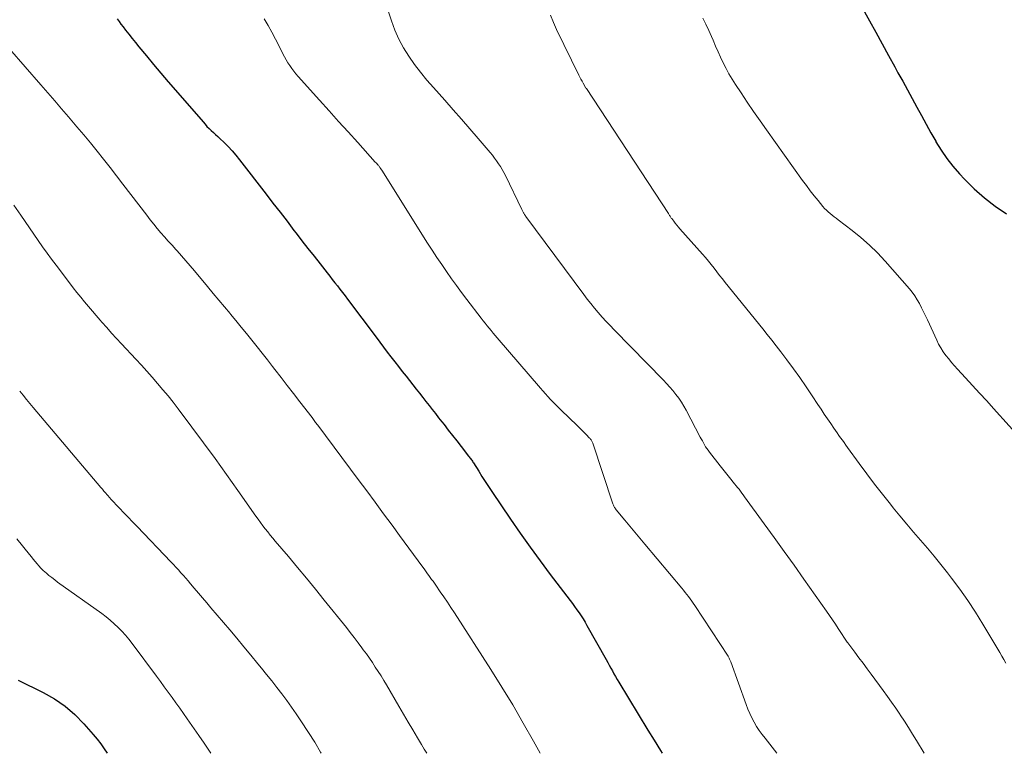
# Model space of a CAD drawing. Units: feet. Extents: x 1945000 to 1950000, y 580000 to 585007.
# Drawn here: x 1945558 to 1945682, y 580000 to 580093 of the extents above; entities that cross this region are included whole.
import ezdxf

# ---------------------------------------------------------------- set-up
doc = ezdxf.new("R2010")
doc.units = ezdxf.units.FT
doc.header["$LTSCALE"] = 100
doc.header["$MEASUREMENT"] = 0
doc.layers.add('CONTOUR INDEX', color=32, linetype='Continuous', lineweight=25)
doc.layers.add('CONTOUR INTERMEDIATE', color=40, linetype='Continuous', lineweight=15)

msp = doc.modelspace()

# ---------------------------------------------------------------- linework, layer by layer
at = {"layer": 'CONTOUR INDEX', "flags": 128}
for points, elevation in [([(1945662.17, 580098.42), (1945665.42, 580092.54), (1945666.22, 580091.09), (1945667.02, 580089.63), (1945667.82, 580088.18), (1945668.62, 580086.73), (1945669.02, 580085.99), (1945669.62, 580084.91), (1945670.21, 580083.82), (1945670.81, 580082.74), (1945671.4, 580081.65), (1945672, 580080.57), (1945672.59, 580079.49), (1945673.19, 580078.41), (1945673.79, 580077.33), (1945673.82, 580077.27), (1945674.48, 580076.19), (1945675.18, 580075.15), (1945675.96, 580074.16), (1945676.78, 580073.21), (1945677.42, 580072.52), (1945678.65, 580071.3), (1945679.94, 580070.16), (1945681.31, 580069.11), (1945682.74, 580068.14)], 920), ([(1945570.34, 580092.8), (1945570.58, 580092.46), (1945570.83, 580092.12), (1945571.09, 580091.79), (1945571.4, 580091.38), (1945571.81, 580090.85), (1945572.23, 580090.32), (1945572.66, 580089.79), (1945573.09, 580089.27), (1945574.05, 580088.12), (1945574.96, 580087.02), (1945575.88, 580085.93), (1945576.81, 580084.85), (1945577.74, 580083.76), (1945581.2, 580079.76), (1945581.45, 580079.48), (1945581.7, 580079.21), (1945581.97, 580078.95), (1945582.24, 580078.7), (1945582.51, 580078.45), (1945582.79, 580078.19), (1945583.06, 580077.94), (1945583.33, 580077.68), (1945583.85, 580077.17), (1945584.37, 580076.65), (1945584.88, 580076.11), (1945585.36, 580075.55), (1945585.82, 580074.98), (1945589.16, 580070.65), (1945590.04, 580069.5), (1945590.93, 580068.35), (1945591.81, 580067.21), (1945592.69, 580066.06), (1945592.95, 580065.73), (1945593.7, 580064.75), (1945594.46, 580063.77), (1945595.23, 580062.79), (1945596, 580061.82), (1945596.88, 580060.7), (1945597.21, 580060.29), (1945597.53, 580059.87), (1945597.86, 580059.45), (1945598.18, 580059.04), (1945598.5, 580058.62), (1945598.83, 580058.2), (1945599.15, 580057.78), (1945599.46, 580057.36), (1945603.06, 580052.56), (1945603.53, 580051.94), (1945604, 580051.32), (1945604.47, 580050.7), (1945604.94, 580050.08), (1945605.42, 580049.47), (1945605.9, 580048.85), (1945606.38, 580048.24), (1945606.86, 580047.63), (1945608.15, 580046), (1945608.56, 580045.49), (1945608.96, 580044.97), (1945609.37, 580044.46), (1945609.77, 580043.95), (1945610.17, 580043.43), (1945610.57, 580042.92), (1945610.97, 580042.4), (1945611.37, 580041.88), (1945611.65, 580041.53), (1945612.18, 580040.84), (1945612.72, 580040.14), (1945613.26, 580039.46), (1945613.8, 580038.77), (1945614.76, 580037.56), (1945614.84, 580037.45), (1945614.92, 580037.34), (1945615, 580037.24), (1945615.08, 580037.13), (1945615.16, 580037.02), (1945615.24, 580036.91), (1945615.31, 580036.79), (1945615.39, 580036.68), (1945616.04, 580035.63), (1945616.45, 580034.99), (1945616.86, 580034.35), (1945617.27, 580033.72), (1945617.69, 580033.09), (1945620.06, 580029.59), (1945621.28, 580027.82), (1945622.52, 580026.06), (1945623.79, 580024.32), (1945625.08, 580022.6), (1945627.6, 580019.29), (1945627.88, 580018.91), (1945628.16, 580018.53), (1945628.44, 580018.14), (1945628.71, 580017.76), (1945628.98, 580017.36), (1945629.23, 580016.97), (1945629.48, 580016.56), (1945629.72, 580016.15), (1945632.14, 580011.84), (1945632.34, 580011.48), (1945632.53, 580011.12), (1945632.73, 580010.76), (1945632.93, 580010.4), (1945633.13, 580010.05), (1945633.33, 580009.69), (1945633.54, 580009.34), (1945633.75, 580008.98), (1945637.41, 580002.94), (1945638.2, 580001.64), (1945639, 580000.35), (1945639.22, 580000)], 940), ([(1945557.85, 580009.26), (1945560.99, 580007.7), (1945562.42, 580006.88), (1945563.77, 580005.97), (1945565, 580004.9), (1945566.15, 580003.73), (1945567.33, 580002.38), (1945567.81, 580001.8), (1945568.28, 580001.2), (1945568.71, 580000.58), (1945569.09, 580000)], 960)]:
    msp.add_lwpolyline(points, dxfattribs=dict(at, elevation=elevation))
at = {"layer": 'CONTOUR INTERMEDIATE', "flags": 128}
for points, elevation in [([(1945603.89, 580096.01), (1945605, 580092.54), (1945605.44, 580091.36), (1945605.94, 580090.22), (1945606.54, 580089.13), (1945607.2, 580088.06), (1945607.94, 580087.04), (1945608.7, 580086.04), (1945609.49, 580085.06), (1945610.32, 580084.11), (1945611.74, 580082.52), (1945612.81, 580081.31), (1945613.87, 580080.11), (1945614.92, 580078.89), (1945615.97, 580077.67), (1945617.48, 580075.89), (1945617.76, 580075.55), (1945618.03, 580075.21), (1945618.29, 580074.85), (1945618.54, 580074.49), (1945618.78, 580074.13), (1945619.01, 580073.75), (1945619.22, 580073.37), (1945619.42, 580072.98), (1945621.48, 580068.7), (1945621.52, 580068.62), (1945621.56, 580068.54), (1945621.6, 580068.46), (1945621.65, 580068.38), (1945621.66, 580068.35), (1945621.7, 580068.28), (1945621.74, 580068.22), (1945621.78, 580068.15), (1945621.83, 580068.09), (1945621.87, 580068.02), (1945621.92, 580067.96), (1945621.96, 580067.9), (1945622.01, 580067.83), (1945629.31, 580057.98), (1945629.76, 580057.39), (1945630.21, 580056.81), (1945630.68, 580056.24), (1945631.15, 580055.67), (1945631.64, 580055.11), (1945632.13, 580054.57), (1945632.64, 580054.03), (1945633.15, 580053.5), (1945639.37, 580047.15), (1945639.78, 580046.72), (1945640.19, 580046.27), (1945640.58, 580045.82), (1945640.96, 580045.35), (1945641.32, 580044.87), (1945641.66, 580044.38), (1945641.97, 580043.87), (1945642.26, 580043.35), (1945644.03, 580039.96), (1945644.16, 580039.71), (1945644.3, 580039.47), (1945644.43, 580039.22), (1945644.57, 580038.98), (1945644.71, 580038.74), (1945644.86, 580038.51), (1945645.02, 580038.29), (1945645.18, 580038.06), (1945646.55, 580036.31), (1945646.88, 580035.89), (1945647.22, 580035.47), (1945647.55, 580035.06), (1945647.89, 580034.64), (1945648.2, 580034.27), (1945648.38, 580034.04), (1945648.57, 580033.81), (1945648.75, 580033.58), (1945648.93, 580033.35), (1945649.11, 580033.11), (1945649.28, 580032.88), (1945649.46, 580032.64), (1945649.63, 580032.4), (1945652.11, 580029), (1945653.38, 580027.25), (1945654.64, 580025.5), (1945655.89, 580023.75), (1945657.14, 580021.99), (1945660, 580017.94), (1945660.38, 580017.4), (1945660.75, 580016.86), (1945661.12, 580016.31), (1945661.48, 580015.76), (1945662.04, 580014.9), (1945662.11, 580014.78), (1945662.19, 580014.66), (1945662.27, 580014.54), (1945662.34, 580014.42), (1945662.42, 580014.3), (1945662.5, 580014.18), (1945662.59, 580014.06), (1945662.67, 580013.95), (1945663.55, 580012.78), (1945664.08, 580012.08), (1945664.6, 580011.38), (1945665.12, 580010.68), (1945665.64, 580009.98), (1945667.16, 580007.92), (1945667.69, 580007.18), (1945668.22, 580006.44), (1945668.73, 580005.7), (1945669.24, 580004.94), (1945669.3, 580004.85), (1945669.83, 580004.05), (1945670.35, 580003.24), (1945670.86, 580002.42), (1945671.36, 580001.61), (1945672.34, 580000)], 932), ([(1945625.11, 580093.26), (1945625.47, 580092.34), (1945625.88, 580091.43), (1945628.7, 580085.68), (1945628.83, 580085.42), (1945628.96, 580085.17), (1945629.1, 580084.91), (1945629.24, 580084.66), (1945629.5, 580084.2), (1945629.51, 580084.18), (1945629.52, 580084.16), (1945629.53, 580084.14), (1945629.54, 580084.12), (1945629.59, 580084.05), (1945629.6, 580084.03), (1945629.61, 580084.01), (1945629.62, 580083.99), (1945629.64, 580083.97), (1945640, 580068.2), (1945640.05, 580068.12), (1945640.1, 580068.04), (1945640.16, 580067.96), (1945640.21, 580067.87), (1945640.26, 580067.79), (1945640.31, 580067.71), (1945640.37, 580067.63), (1945640.43, 580067.55), (1945640.68, 580067.21), (1945640.87, 580066.97), (1945641.07, 580066.72), (1945641.27, 580066.49), (1945641.47, 580066.25), (1945644.31, 580063.07), (1945644.69, 580062.63), (1945645.06, 580062.19), (1945645.42, 580061.75), (1945645.78, 580061.29), (1945646.13, 580060.83), (1945646.48, 580060.38), (1945646.84, 580059.93), (1945647.2, 580059.48), (1945651.92, 580053.64), (1945652.5, 580052.92), (1945653.08, 580052.19), (1945653.64, 580051.46), (1945654.2, 580050.73), (1945654.99, 580049.69), (1945655.81, 580048.58), (1945656.62, 580047.46), (1945657.41, 580046.32), (1945658.18, 580045.17), (1945658.9, 580044.07), (1945659.3, 580043.46), (1945659.71, 580042.86), (1945660.11, 580042.26), (1945660.52, 580041.66), (1945660.92, 580041.08), (1945661.13, 580040.78), (1945661.34, 580040.47), (1945661.56, 580040.16), (1945661.77, 580039.86), (1945661.99, 580039.55), (1945662.2, 580039.25), (1945662.42, 580038.94), (1945662.64, 580038.64), (1945664.12, 580036.6), (1945665.08, 580035.29), (1945666.05, 580034), (1945667.05, 580032.73), (1945668.06, 580031.46), (1945668.41, 580031.03), (1945669.26, 580029.99), (1945670.12, 580028.97), (1945670.99, 580027.95), (1945671.86, 580026.93), (1945672.73, 580025.91), (1945673.59, 580024.89), (1945674.43, 580023.84), (1945675.26, 580022.79), (1945675.77, 580022.13), (1945676.82, 580020.73), (1945677.84, 580019.29), (1945678.8, 580017.83), (1945679.73, 580016.33), (1945681.87, 580012.73), (1945682.13, 580012.28), (1945682.39, 580011.84), (1945682.64, 580011.39)], 928), ([(1945588.94, 580092.81), (1945589.42, 580091.95), (1945589.89, 580091.09), (1945590.35, 580090.23), (1945590.8, 580089.36), (1945591.29, 580088.39), (1945591.49, 580088), (1945591.7, 580087.62), (1945591.93, 580087.25), (1945592.16, 580086.88), (1945592.41, 580086.53), (1945592.67, 580086.18), (1945592.94, 580085.84), (1945593.22, 580085.51), (1945595.93, 580082.5), (1945597.13, 580081.16), (1945598.33, 580079.83), (1945599.53, 580078.5), (1945600.74, 580077.17), (1945602.97, 580074.7), (1945603.06, 580074.61), (1945603.15, 580074.51), (1945603.24, 580074.41), (1945603.32, 580074.31), (1945603.38, 580074.24), (1945603.44, 580074.17), (1945603.49, 580074.1), (1945603.54, 580074.03), (1945603.59, 580073.96), (1945603.64, 580073.89), (1945603.69, 580073.82), (1945603.73, 580073.74), (1945603.78, 580073.67), (1945609.58, 580064.46), (1945610.16, 580063.55), (1945610.75, 580062.64), (1945611.36, 580061.74), (1945611.97, 580060.85), (1945612.6, 580059.96), (1945613.24, 580059.09), (1945613.88, 580058.21), (1945614.53, 580057.35), (1945616.36, 580054.96), (1945616.6, 580054.65), (1945616.85, 580054.33), (1945617.1, 580054.02), (1945617.34, 580053.71), (1945617.6, 580053.41), (1945617.85, 580053.1), (1945618.11, 580052.8), (1945618.36, 580052.5), (1945623.84, 580046.14), (1945624.15, 580045.78), (1945624.47, 580045.42), (1945624.79, 580045.06), (1945625.12, 580044.71), (1945625.45, 580044.36), (1945625.78, 580044.01), (1945626.12, 580043.67), (1945626.46, 580043.34), (1945628.47, 580041.41), (1945628.76, 580041.12), (1945629.05, 580040.84), (1945629.33, 580040.56), (1945629.62, 580040.27), (1945630.05, 580039.83), (1945630.12, 580039.76), (1945630.18, 580039.69), (1945630.23, 580039.61), (1945630.28, 580039.53), (1945630.33, 580039.45), (1945630.37, 580039.36), (1945630.41, 580039.27), (1945630.44, 580039.19), (1945632.98, 580031.53), (1945633.02, 580031.43), (1945633.06, 580031.33), (1945633.1, 580031.23), (1945633.15, 580031.14), (1945633.21, 580031.05), (1945633.26, 580030.96), (1945633.33, 580030.87), (1945633.39, 580030.78), (1945634.52, 580029.44), (1945635.15, 580028.68), (1945635.78, 580027.93), (1945636.41, 580027.17), (1945637.04, 580026.42), (1945641.71, 580020.86), (1945641.93, 580020.59), (1945642.14, 580020.33), (1945642.35, 580020.06), (1945642.56, 580019.79), (1945642.76, 580019.51), (1945642.95, 580019.24), (1945643.15, 580018.96), (1945643.34, 580018.67), (1945647.54, 580012.27), (1945647.59, 580012.18), (1945647.64, 580012.09), (1945647.69, 580012), (1945647.73, 580011.91), (1945647.78, 580011.82), (1945647.82, 580011.73), (1945647.85, 580011.63), (1945647.89, 580011.54), (1945649.82, 580006.16), (1945650.04, 580005.59), (1945650.28, 580005.03), (1945650.55, 580004.47), (1945650.84, 580003.93), (1945651.16, 580003.4), (1945651.49, 580002.89), (1945651.85, 580002.39), (1945652.22, 580001.9), (1945653.73, 580000)], 936), ([(1945644.34, 580092.89), (1945644.73, 580092.12), (1945645.1, 580091.33), (1945645.45, 580090.54), (1945645.65, 580090.08), (1945645.96, 580089.36), (1945646.28, 580088.64), (1945646.6, 580087.93), (1945646.94, 580087.22), (1945647.29, 580086.53), (1945647.66, 580085.84), (1945648.06, 580085.17), (1945648.48, 580084.51), (1945649.19, 580083.44), (1945649.98, 580082.26), (1945650.78, 580081.09), (1945651.59, 580079.92), (1945652.41, 580078.76), (1945656.97, 580072.37), (1945657.45, 580071.72), (1945657.93, 580071.08), (1945658.42, 580070.45), (1945658.93, 580069.82), (1945659.54, 580069.08), (1945659.75, 580068.84), (1945659.97, 580068.61), (1945660.21, 580068.39), (1945660.46, 580068.18), (1945660.71, 580067.98), (1945660.96, 580067.79), (1945661.22, 580067.59), (1945661.47, 580067.39), (1945663.23, 580066.05), (1945664.34, 580065.15), (1945665.41, 580064.21), (1945666.42, 580063.21), (1945667.39, 580062.17), (1945670.46, 580058.68), (1945670.82, 580058.24), (1945671.16, 580057.78), (1945671.46, 580057.3), (1945671.73, 580056.81), (1945671.99, 580056.3), (1945672.24, 580055.79), (1945672.49, 580055.27), (1945672.73, 580054.76), (1945673.91, 580052.21), (1945674.16, 580051.71), (1945674.44, 580051.21), (1945674.75, 580050.73), (1945675.08, 580050.27), (1945675.43, 580049.82), (1945675.79, 580049.38), (1945676.17, 580048.95), (1945676.55, 580048.53), (1945677.56, 580047.44), (1945678.45, 580046.47), (1945679.34, 580045.51), (1945680.23, 580044.54), (1945681.11, 580043.56), (1945685.04, 580039.2)], 924), ([(1945556.73, 580089.01), (1945560.7, 580084.44), (1945561.57, 580083.43), (1945562.45, 580082.42), (1945563.32, 580081.41), (1945564.2, 580080.4), (1945564.41, 580080.16), (1945565.27, 580079.15), (1945566.12, 580078.14), (1945566.97, 580077.11), (1945567.8, 580076.09), (1945568.63, 580075.05), (1945569.45, 580074.01), (1945570.26, 580072.96), (1945571.07, 580071.91), (1945574.09, 580067.97), (1945574.52, 580067.41), (1945574.97, 580066.86), (1945575.42, 580066.31), (1945575.88, 580065.77), (1945576.34, 580065.24), (1945576.81, 580064.7), (1945577.28, 580064.18), (1945577.76, 580063.65), (1945577.92, 580063.47), (1945578.48, 580062.85), (1945579.03, 580062.23), (1945579.57, 580061.6), (1945580.11, 580060.97), (1945581.78, 580058.96), (1945582.49, 580058.11), (1945583.19, 580057.26), (1945583.9, 580056.41), (1945584.61, 580055.56), (1945584.66, 580055.5), (1945585.34, 580054.68), (1945586.01, 580053.85), (1945586.68, 580053.03), (1945587.35, 580052.2), (1945588.02, 580051.37), (1945588.68, 580050.54), (1945589.34, 580049.7), (1945589.99, 580048.86), (1945590.27, 580048.5), (1945591.06, 580047.48), (1945591.85, 580046.46), (1945592.63, 580045.44), (1945593.42, 580044.42), (1945594.97, 580042.41), (1945595.06, 580042.29), (1945595.15, 580042.17), (1945595.24, 580042.05), (1945595.33, 580041.93), (1945595.42, 580041.81), (1945595.51, 580041.69), (1945595.6, 580041.57), (1945595.69, 580041.45), (1945600.81, 580034.6), (1945601.88, 580033.15), (1945602.95, 580031.71), (1945604.02, 580030.26), (1945605.08, 580028.81), (1945606.02, 580027.53), (1945606.61, 580026.72), (1945607.2, 580025.91), (1945607.79, 580025.11), (1945608.38, 580024.3), (1945609.21, 580023.17), (1945609.39, 580022.93), (1945609.56, 580022.69), (1945609.74, 580022.45), (1945609.92, 580022.21), (1945610.09, 580021.97), (1945610.27, 580021.73), (1945610.44, 580021.49), (1945610.61, 580021.24), (1945611.18, 580020.42), (1945611.64, 580019.76), (1945612.09, 580019.1), (1945612.53, 580018.43), (1945612.96, 580017.76), (1945617.56, 580010.6), (1945618.97, 580008.36), (1945620.34, 580006.11), (1945621.67, 580003.82), (1945622.97, 580001.52), (1945623.8, 580000)], 944), ([(1945557.31, 580069.27), (1945558.19, 580067.97), (1945558.73, 580067.17), (1945559.27, 580066.37), (1945559.82, 580065.57), (1945560.37, 580064.78), (1945560.92, 580063.99), (1945561.49, 580063.2), (1945562.06, 580062.42), (1945562.64, 580061.65), (1945564.34, 580059.42), (1945564.8, 580058.82), (1945565.27, 580058.22), (1945565.75, 580057.63), (1945566.23, 580057.04), (1945566.72, 580056.46), (1945567.21, 580055.88), (1945567.71, 580055.31), (1945568.2, 580054.73), (1945568.42, 580054.48), (1945569.04, 580053.79), (1945569.65, 580053.1), (1945570.28, 580052.41), (1945570.9, 580051.73), (1945572.71, 580049.79), (1945573.41, 580049.03), (1945574.1, 580048.27), (1945574.78, 580047.5), (1945575.46, 580046.73), (1945576.13, 580045.94), (1945576.78, 580045.15), (1945577.42, 580044.35), (1945578.04, 580043.53), (1945579.78, 580041.21), (1945581.26, 580039.22), (1945582.72, 580037.23), (1945584.17, 580035.22), (1945585.6, 580033.2), (1945587.88, 580029.96), (1945588.17, 580029.56), (1945588.47, 580029.15), (1945588.77, 580028.75), (1945589.07, 580028.35), (1945589.38, 580027.96), (1945589.69, 580027.57), (1945590.01, 580027.18), (1945590.33, 580026.8), (1945591.99, 580024.85), (1945593.13, 580023.49), (1945594.27, 580022.12), (1945595.4, 580020.75), (1945596.52, 580019.36), (1945599.31, 580015.88), (1945599.81, 580015.25), (1945600.31, 580014.61), (1945600.8, 580013.97), (1945601.28, 580013.32), (1945601.45, 580013.09), (1945601.84, 580012.55), (1945602.23, 580012.01), (1945602.6, 580011.46), (1945602.97, 580010.9), (1945603.33, 580010.34), (1945603.69, 580009.77), (1945604.03, 580009.2), (1945604.37, 580008.63), (1945605.95, 580005.95), (1945606.54, 580004.95), (1945607.12, 580003.95), (1945607.71, 580002.96), (1945608.3, 580001.96), (1945608.81, 580001.1), (1945609.14, 580000.54), (1945609.46, 580000)], 948), ([(1945558.03, 580045.77), (1945558.46, 580045.24), (1945558.89, 580044.72), (1945559.32, 580044.2), (1945559.75, 580043.68), (1945560.19, 580043.16), (1945568.28, 580033.58), (1945568.48, 580033.35), (1945568.67, 580033.12), (1945568.87, 580032.89), (1945569.07, 580032.66), (1945569.45, 580032.22), (1945569.51, 580032.14), (1945570.64, 580030.97), (1945571.19, 580030.4), (1945571.75, 580029.82), (1945572.3, 580029.24), (1945572.86, 580028.67), (1945577.13, 580024.2), (1945577.45, 580023.86), (1945577.77, 580023.52), (1945578.08, 580023.17), (1945578.4, 580022.82), (1945578.71, 580022.47), (1945579.02, 580022.12), (1945579.32, 580021.77), (1945579.62, 580021.41), (1945580.08, 580020.88), (1945580.61, 580020.25), (1945581.14, 580019.63), (1945581.67, 580019.01), (1945582.2, 580018.38), (1945584.58, 580015.59), (1945585.48, 580014.53), (1945586.37, 580013.46), (1945587.26, 580012.39), (1945588.14, 580011.31), (1945588.59, 580010.76), (1945589.24, 580009.96), (1945589.88, 580009.14), (1945590.52, 580008.33), (1945591.16, 580007.5), (1945591.78, 580006.67), (1945592.39, 580005.83), (1945592.98, 580004.98), (1945593.56, 580004.12), (1945594.54, 580002.64), (1945595.31, 580001.41), (1945596.04, 580000.16), (1945596.13, 580000)], 952), ([(1945557.68, 580027.09), (1945559.28, 580025.1), (1945559.52, 580024.81), (1945559.75, 580024.52), (1945559.98, 580024.23), (1945560.22, 580023.95), (1945560.46, 580023.67), (1945560.71, 580023.4), (1945560.97, 580023.14), (1945561.25, 580022.89), (1945561.38, 580022.78), (1945561.73, 580022.48), (1945562.09, 580022.19), (1945562.45, 580021.92), (1945562.82, 580021.64), (1945568.4, 580017.65), (1945568.94, 580017.25), (1945569.46, 580016.82), (1945569.97, 580016.37), (1945570.46, 580015.91), (1945570.93, 580015.42), (1945571.39, 580014.92), (1945571.82, 580014.4), (1945572.24, 580013.86), (1945575.31, 580009.75), (1945575.81, 580009.08), (1945576.3, 580008.41), (1945576.79, 580007.74), (1945577.28, 580007.06), (1945577.77, 580006.39), (1945578.25, 580005.71), (1945578.73, 580005.03), (1945579.21, 580004.34), (1945580.65, 580002.25), (1945581.33, 580001.26), (1945582.01, 580000.27), (1945582.2, 580000)], 956)]:
    msp.add_lwpolyline(points, dxfattribs=dict(at, elevation=elevation))

doc.saveas('drawing.dxf')
